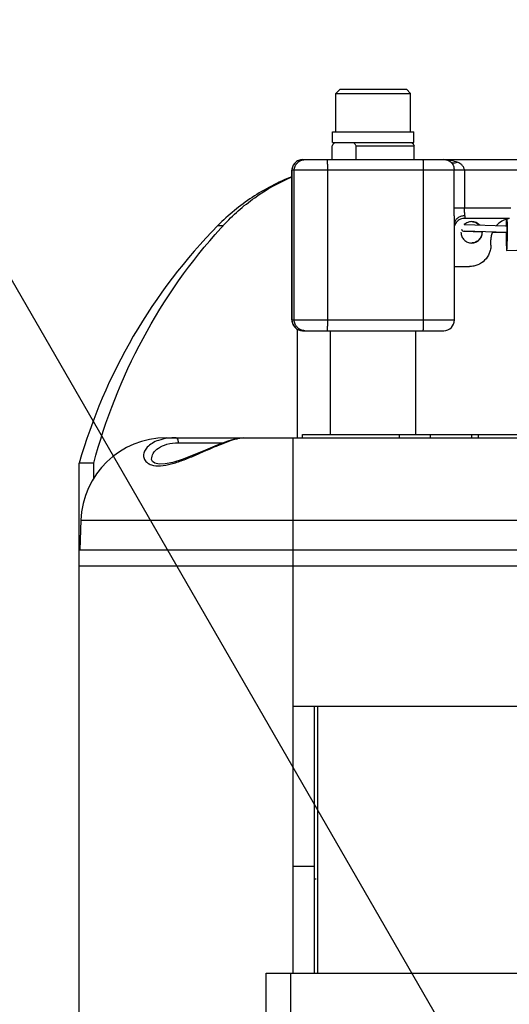
# Model space of a CAD drawing. Units: millimetres. Extents: x 27839 to 29083, y 7128 to 8059.
# Drawn here: x 28185 to 28231, y 7452 to 7544 of the extents above; entities that cross this region are included whole.
import ezdxf

# ---------------------------------------------------------------- set-up
doc = ezdxf.new("R2010")
doc.units = ezdxf.units.MM
doc.layers.add('dim', color=6, linetype='Continuous')
doc.styles.get("Standard").update_dxf_attribs({"font": 'tahoma.ttf'})
doc.dimstyles.new('SHIDAE', dxfattribs={"dimtxt": 3, "dimasz": 3.5, "dimexe": 1.25, "dimexo": 0.5, "dimgap": 0.8, "dimtad": 3, "dimtxsty": 'Standard', "dimcen": 0, "dimclrd": 256, "dimclre": 256, "dimclrt": 256, "dimadec": 1, "dimazin": 0, "dimtfac": 1, "dimtmove": 0, "dimatfit": 3, "dimfxl": 0, "dimlwd": -1, "dimlwe": -1, "dimarcsym": 0})

# ---------------------------------------------------------------- blocks, each defined once
blk = doc.blocks.new('*D13')
at = {"layer": 'Defpoints', "color": 0}
for p in [(28104.214, 7458.533), (28230.554, 7439.91), (28250.554, 7405.269), (28250.554, 7405.269), (28230.554, 7370.628)]:
    blk.add_point(p, dxfattribs=at)
at = {"layer": 'dim'}
for p, q in [((28229.554, 7441.642), (28170.188, 7544.467)), ((28229.554, 7368.896), (28170.188, 7266.072))]:
    blk.add_line(p, q, dxfattribs=at)
blk.add_arc((28250.554, 7405.269), 155.732, 122.94363, 237.05637, dxfattribs=at)
for points in [[(28165.168, 7537.097), (28166.561, 7534.823), (28172.688, 7540.137)], [(28166.561, 7275.715), (28165.168, 7273.441), (28172.688, 7270.402)]]:
    blk.add_solid(points, dxfattribs=at)
at = {"layer": 'dim', "insert": (28085.372, 7405.269), "char_height": 12, "attachment_point": 5, "rotation": 90}
blk.add_mtext('120.0°', dxfattribs=at)
blk = doc.blocks.new('*D14')
at = {"layer": 'Defpoints', "color": 0}
for p in [(28288.156, 7418.908), (28212.951, 7391.63)]:
    blk.add_point(p, dxfattribs=at)
at = {"layer": 'dim'}
for p, q in [((28398.676, 7458.996), (28295.677, 7421.636)), ((28212.951, 7391.63), (28288.156, 7418.908)), ((28205.43, 7388.902), (28197.91, 7386.174))]:
    blk.add_line(p, q, dxfattribs=at)
for points in [[(28295.222, 7422.89), (28296.132, 7420.383), (28288.156, 7418.908)], [(28204.976, 7390.156), (28205.885, 7387.649), (28212.951, 7391.63)]]:
    blk.add_solid(points, dxfattribs=at)
at = {"layer": 'dim', "insert": (28356.002, 7453.304), "char_height": 12, "attachment_point": 5, "rotation": 19.9366}
blk.add_mtext('{\\fPMingLiU|b0|i0|c129|p0;P.C.D\\fPMingLiU|b0|i0|c136|p0;∅80}', dxfattribs=at)

msp = doc.modelspace()

# ---------------------------------------------------------------- linework, layer by layer
at = {"color": 7, "linetype": 'Continuous'}
for p, q in [((28214.554, 7537.569), (28214.954, 7537.969)), ((28214.554, 7533.969), (28214.554, 7537.569)), ((28214.554, 7537.569), (28221.554, 7537.569)), ((28214.954, 7537.969), (28221.154, 7537.969)), ((28221.554, 7537.569), (28221.154, 7537.969)), ((28221.554, 7533.969), (28221.554, 7537.569)), ((28214.254, 7532.969), (28214.254, 7533.969)), ((28214.254, 7533.969), (28221.854, 7533.969)), ((28221.854, 7532.969), (28221.854, 7533.969)), ((28214.216, 7531.379), (28214.216, 7532.669)), ((28214.254, 7532.969), (28221.854, 7532.969)), ((28216.453, 7531.379), (28216.453, 7532.669)), ((28216.453, 7532.669), (28221.891, 7532.669)), ((28221.891, 7531.379), (28221.891, 7532.669)), ((28211.449, 7531.379), (28233.673, 7531.379)), ((28225.37, 7531.082), (28225.37, 7531.082)), ((28210.449, 7516.379), (28210.449, 7530.379)), ((28233.708, 7530.379), (28210.449, 7530.379)), ((28210.451, 7530.379), (28210.451, 7516.379)), ((28210.666, 7516.379), (28210.666, 7530.379)), ((28213.771, 7530.379), (28213.771, 7516.379)), ((28222.766, 7516.379), (28222.766, 7530.379)), ((28225.629, 7526.879), (28225.629, 7530.379)), ((28226.583, 7530.379), (28226.583, 7526.879)), ((28225.629, 7526.879), (28230.942, 7526.879)), ((28203.536, 7525.215), (28204.03, 7525.215)), ((28225.658, 7516.379), (28225.658, 7525.495)), ((28230.445, 7525.16), (28226.593, 7525.276)), ((28230.806, 7525.879), (28226.609, 7525.879)), ((28230.56, 7525.156), (28230.445, 7525.16)), ((28226.575, 7524.677), (28228.23, 7524.624)), ((28230.541, 7524.556), (28226.575, 7524.677)), ((28229.209, 7524.594), (28230.512, 7524.556)), ((28230.512, 7524.556), (28230.534, 7524.555)), ((28230.557, 7524.555), (28230.541, 7524.556)), ((28229.064, 7523.379), (28229.064, 7523.879)), ((28225.658, 7521.379), (28227.066, 7521.379)), ((28210.449, 7516.379), (28225.658, 7516.379)), ((28210.95, 7515.513), (28210.95, 7505.369)), ((28211.449, 7515.379), (28224.658, 7515.379)), ((28214.054, 7505.669), (28214.054, 7515.379)), ((28222.054, 7505.669), (28222.054, 7515.379)), ((28198.698, 7505.369), (28302.409, 7505.369)), ((28210.554, 7480.269), (28210.554, 7505.369)), ((28211.454, 7505.369), (28211.454, 7505.669)), ((28211.454, 7505.669), (28275.054, 7505.669)), ((28220.494, 7505.669), (28220.494, 7505.369)), ((28223.396, 7505.669), (28223.396, 7505.369)), ((28227.279, 7505.369), (28227.279, 7505.669)), ((28227.915, 7505.369), (28227.915, 7505.669)), ((28199.837, 7504.887), (28204.061, 7504.887)), ((28197.328, 7503.341), (28197.327, 7503.357)), ((28190.554, 7313.169), (28190.554, 7502.979)), ((28191.913, 7502.979), (28190.554, 7502.979)), ((28191.913, 7501.525), (28191.913, 7502.979)), ((28198.595, 7502.92), (28198.036, 7502.905)), ((28190.703, 7497.648), (28190.606, 7494.867)), ((28190.703, 7497.648), (28310.404, 7497.648)), ((28190.554, 7494.869), (28310.554, 7494.869)), ((28190.554, 7493.369), (28310.554, 7493.369)), ((28210.554, 7455.269), (28210.554, 7480.269)), ((28210.554, 7480.269), (28290.554, 7480.269)), ((28212.554, 7455.269), (28212.554, 7480.269)), ((28212.854, 7480.269), (28212.854, 7455.269)), ((28212.554, 7465.269), (28210.554, 7465.269)), ((28212.522, 7464.119), (28212.722, 7464.119)), ((28208.054, 7355.269), (28208.054, 7455.269)), ((28208.054, 7455.269), (28293.054, 7455.269)), ((28210.354, 7355.269), (28210.354, 7455.269))]:
    msp.add_line(p, q, dxfattribs=at)
for points in [[(28230.546, 7522.891), (28234.29, 7523.004), (28238.084, 7523.351), (28241.849, 7523.929), (28245.573, 7524.738), (28249.239, 7525.773), (28250.07, 7526.063)], [(28205.928, 7505.369), (28205.283, 7505.28), (28204.455, 7505.036), (28203.471, 7504.665), (28202.362, 7504.205), (28201.208, 7503.724), (28200.192, 7503.334), (28199.308, 7503.059), (28198.595, 7502.92)], [(28198.036, 7502.905), (28197.629, 7503.001), (28197.406, 7503.153), (28197.329, 7503.315), (28197.327, 7503.357)]]:
    msp.add_lwpolyline(points, dxfattribs=at)
for centre, radius, start, end in [((28211.449, 7530.379), 1, 90, 180), ((28224.658, 7530.379), 1, 44.65642, 89.99391), ((28240.909, 7491.259), 50.131, 137.36232, 137.73338), ((28226.582, 7524.976), 0.3, 88.25358, 96.1736), ((28227.262, 7524.584), 0.994, 133.81662, 134.62911), ((28226.609, 7524.888), 0.991, 90.00196, 92.4606), ((28274.531, 7524.734), 44.05, 179.3325, 179.44927), ((28226.582, 7524.976), 0.3, 203.02776, 268.25358), ((28227.234, 7524.579), 0.995, 0.00258, 2.84322), ((28227.27, 7524.579), 0.995, 0.00247, 2.77976), ((28211.449, 7516.379), 1, 180, 270), ((28224.658, 7516.379), 1, 270.00608, 0), ((28198.698, 7497.369), 8, 90, 178)]:
    msp.add_arc(centre, radius, start, end, dxfattribs=at)
for points, knots in [([(28214.419, 7532.969), (28214.402, 7532.945), (28214.332, 7532.847), (28214.266, 7532.746), (28214.216, 7532.669)], [0, 0, 0, 0, 0.245254, 1, 1, 1, 1]), ([(28216.453, 7532.669), (28216.436, 7532.695), (28216.371, 7532.797), (28216.303, 7532.896), (28216.25, 7532.969)], [0, 0, 0, 0, 0.254508, 1, 1, 1, 1]), ([(28221.688, 7532.969), (28221.705, 7532.945), (28221.775, 7532.847), (28221.842, 7532.746), (28221.891, 7532.669)], [0, 0, 0, 0, 0.245254, 1, 1, 1, 1]), ([(28211.45, 7531.379), (28211.32, 7531.379), (28211.057, 7531.327), (28210.725, 7531.105), (28210.503, 7530.772), (28210.451, 7530.509), (28210.451, 7530.379)], [0, 0, 0, 0, 0.249944, 0.499895, 0.749907, 1, 1, 1, 1]), ([(28210.666, 7530.379), (28210.666, 7530.509), (28210.718, 7530.772), (28210.94, 7531.105), (28211.272, 7531.327), (28211.535, 7531.379), (28211.665, 7531.379)], [0, 0, 0, 0, 0.250093, 0.500105, 0.750056, 1, 1, 1, 1]), ([(28213.736, 7531.379), (28213.738, 7531.379), (28213.741, 7531.371), (28213.743, 7531.358), (28213.747, 7531.333), (28213.75, 7531.3), (28213.753, 7531.258), (28213.756, 7531.208), (28213.759, 7531.15), (28213.762, 7531.058), (28213.766, 7530.928), (28213.769, 7530.757), (28213.771, 7530.572), (28213.771, 7530.444), (28213.771, 7530.379)], [0, 0, 0, 0, 0.005952, 0.020727, 0.044753, 0.077909, 0.119878, 0.1703, 0.228689, 0.29448, 0.445731, 0.618195, 0.805439, 1, 1, 1, 1]), ([(28222.766, 7530.379), (28222.766, 7530.444), (28222.765, 7530.572), (28222.763, 7530.757), (28222.76, 7530.928), (28222.756, 7531.058), (28222.753, 7531.15), (28222.75, 7531.208), (28222.747, 7531.258), (28222.744, 7531.3), (28222.741, 7531.333), (28222.738, 7531.358), (28222.735, 7531.371), (28222.732, 7531.379), (28222.73, 7531.379)], [0, 0, 0, 0, 0.194561, 0.381805, 0.554269, 0.70552, 0.771311, 0.8297, 0.880122, 0.922091, 0.955247, 0.979273, 0.994048, 1, 1, 1, 1]), ([(28224.699, 7531.378), (28224.909, 7531.374), (28225.329, 7531.333), (28225.738, 7531.221), (28225.933, 7531.139)], [0, 0, 0, 0, 0.498673, 1, 1, 1, 1]), ([(28225.374, 7531.091), (28225.369, 7531.094), (28225.35, 7531.105), (28225.332, 7531.118), (28225.319, 7531.128)], [0, 0, 0, 0, 0.253527, 1, 1, 1, 1]), ([(28225.37, 7531.082), (28225.409, 7531.042), (28225.482, 7530.95), (28225.564, 7530.784), (28225.617, 7530.59), (28225.629, 7530.451), (28225.629, 7530.379)], [0, 0, 0, 0, 0.218204, 0.457012, 0.719929, 1, 1, 1, 1]), ([(28225.933, 7531.139), (28225.883, 7531.114), (28225.785, 7531.073), (28225.635, 7531.041), (28225.495, 7531.044), (28225.41, 7531.072), (28225.374, 7531.091)], [0, 0, 0, 0, 0.285464, 0.549946, 0.787434, 1, 1, 1, 1]), ([(28226.583, 7530.379), (28226.583, 7530.426), (28226.572, 7530.518), (28226.51, 7530.689), (28226.375, 7530.869), (28226.166, 7531.029), (28226.012, 7531.106), (28225.933, 7531.139)], [0, 0, 0, 0, 0.131374, 0.260949, 0.511946, 0.756912, 1, 1, 1, 1]), ([(28210.437, 7529.775), (28209.142, 7529.264), (28206.662, 7527.974), (28204.505, 7526.198), (28203.536, 7525.215)], [0, 0, 0, 0, 0.502207, 1, 1, 1, 1]), ([(28204.03, 7525.215), (28204.918, 7526.18), (28206.904, 7527.941), (28209.22, 7529.243), (28210.436, 7529.76)], [0, 0, 0, 0, 0.497973, 1, 1, 1, 1]), ([(28225.658, 7525.495), (28225.658, 7525.6), (28225.653, 7525.82), (28225.636, 7526.282), (28225.629, 7526.638), (28225.629, 7526.879)], [0, 0, 0, 0, 0.228574, 0.476431, 1, 1, 1, 1]), ([(28226.632, 7526.119), (28226.524, 7526.119), (28226.359, 7526.099), (28226.15, 7526.028), (28226.004, 7525.952), (28225.877, 7525.856), (28225.776, 7525.744), (28225.704, 7525.622), (28225.676, 7525.535), (28225.668, 7525.492)], [0, 0, 0, 0, 0.262108, 0.39756, 0.531282, 0.659766, 0.781185, 0.894569, 1, 1, 1, 1]), ([(28226.632, 7526.119), (28226.635, 7526.173), (28226.627, 7526.29), (28226.606, 7526.472), (28226.588, 7526.672), (28226.583, 7526.809), (28226.583, 7526.879)], [0, 0, 0, 0, 0.211908, 0.457791, 0.72424, 1, 1, 1, 1]), ([(28226.632, 7526.119), (28226.631, 7526.085), (28226.629, 7526.037), (28226.625, 7525.978), (28226.622, 7525.944), (28226.619, 7525.917), (28226.616, 7525.897), (28226.613, 7525.886), (28226.611, 7525.879), (28226.609, 7525.879)], [0, 0, 0, 0, 0.423422, 0.59454, 0.736453, 0.848272, 0.929257, 0.979224, 1, 1, 1, 1]), ([(28203.536, 7525.215), (28200.483, 7522.121), (28195.162, 7515.17), (28191.736, 7507.117), (28190.554, 7502.979)], [0, 0, 0, 0, 0.502471, 1, 1, 1, 1]), ([(28225.759, 7525.402), (28225.747, 7525.383), (28225.706, 7525.31), (28225.675, 7525.232), (28225.658, 7525.174)], [0, 0, 0, 0, 0.271029, 1, 1, 1, 1]), ([(28226.567, 7525.878), (28226.485, 7525.875), (28226.322, 7525.848), (28226.096, 7525.749), (28225.902, 7525.599), (28225.8, 7525.471), (28225.759, 7525.402)], [0, 0, 0, 0, 0.251591, 0.502679, 0.752875, 1, 1, 1, 1]), ([(28227.266, 7525.579), (28227.139, 7525.579), (28226.883, 7525.53), (28226.665, 7525.389), (28226.574, 7525.301)], [0, 0, 0, 0, 0.499954, 1, 1, 1, 1]), ([(28227.265, 7525.579), (28227.399, 7525.574), (28227.669, 7525.509), (28227.89, 7525.342), (28227.979, 7525.241)], [0, 0, 0, 0, 0.499946, 1, 1, 1, 1]), ([(28228.016, 7525.239), (28227.924, 7525.345), (28227.69, 7525.519), (28227.406, 7525.579), (28227.266, 7525.579)], [0, 0, 0, 0, 0.500046, 1, 1, 1, 1]), ([(28230.765, 7525.857), (28230.534, 7525.822), (28230.081, 7525.67), (28229.709, 7525.369), (28229.556, 7525.193)], [0, 0, 0, 0, 0.499987, 1, 1, 1, 1]), ([(28230.494, 7525.792), (28230.493, 7525.751), (28230.489, 7525.57), (28230.486, 7525.388), (28230.484, 7525.248)], [0, 0, 0, 0, 0.224088, 1, 1, 1, 1]), ([(28230.546, 7522.891), (28230.547, 7522.891), (28230.549, 7522.894), (28230.554, 7522.904), (28230.559, 7522.93), (28230.566, 7522.977), (28230.572, 7523.051), (28230.579, 7523.155), (28230.586, 7523.293), (28230.593, 7523.469), (28230.599, 7523.682), (28230.604, 7523.93), (28230.609, 7524.31), (28230.611, 7524.803), (28230.607, 7525.363), (28230.599, 7525.72), (28230.594, 7525.88)], [0, 0, 0, 0, 0.001106, 0.003183, 0.011592, 0.027078, 0.051176, 0.085503, 0.131462, 0.190033, 0.261479, 0.34499, 0.438602, 0.642386, 0.839492, 1, 1, 1, 1]), ([(28191.913, 7502.979), (28192.991, 7507.02), (28196.092, 7514.912), (28200.977, 7521.858), (28203.811, 7524.976)], [0, 0, 0, 0, 0.498161, 1, 1, 1, 1]), ([(28226.266, 7524.579), (28226.266, 7524.449), (28226.318, 7524.186), (28226.541, 7523.854), (28226.873, 7523.631), (28227.136, 7523.579), (28227.266, 7523.579)], [0, 0, 0, 0, 0.2501, 0.500116, 0.750078, 1, 1, 1, 1]), ([(28228.229, 7524.579), (28228.229, 7524.452), (28228.179, 7524.195), (28227.967, 7523.868), (28227.647, 7523.643), (28227.392, 7523.585), (28227.265, 7523.58)], [0, 0, 0, 0, 0.2501, 0.500114, 0.750077, 1, 1, 1, 1]), ([(28227.266, 7523.579), (28227.396, 7523.579), (28227.658, 7523.631), (28227.991, 7523.854), (28228.213, 7524.186), (28228.265, 7524.449), (28228.265, 7524.579)], [0, 0, 0, 0, 0.249914, 0.499876, 0.749899, 1, 1, 1, 1]), ([(28229.2, 7524.602), (28229.155, 7524.488), (28229.087, 7524.249), (28229.064, 7524.002), (28229.064, 7523.879)], [0, 0, 0, 0, 0.500078, 1, 1, 1, 1]), ([(28230.481, 7524.555), (28230.482, 7524.415), (28230.483, 7524.151), (28230.489, 7523.783), (28230.497, 7523.478), (28230.507, 7523.243), (28230.515, 7523.093), (28230.523, 7523.005), (28230.528, 7522.961), (28230.532, 7522.93), (28230.536, 7522.909), (28230.54, 7522.897), (28230.544, 7522.891), (28230.546, 7522.891)], [0, 0, 0, 0, 0.251296, 0.475937, 0.660743, 0.80077, 0.897945, 0.932269, 0.958355, 0.977191, 0.9897, 0.996855, 1, 1, 1, 1]), ([(28230.557, 7524.555), (28230.558, 7524.555), (28230.562, 7524.556), (28230.567, 7524.561), (28230.571, 7524.572), (28230.576, 7524.591), (28230.58, 7524.623), (28230.584, 7524.675), (28230.587, 7524.755), (28230.588, 7524.818), (28230.588, 7524.855)], [0, 0, 0, 0, 0.014817, 0.034204, 0.067675, 0.126661, 0.225278, 0.383766, 0.633403, 1, 1, 1, 1]), ([(28230.588, 7524.855), (28230.588, 7524.891), (28230.588, 7524.953), (28230.585, 7525.031), (28230.581, 7525.083), (28230.578, 7525.117), (28230.574, 7525.137), (28230.57, 7525.148), (28230.565, 7525.155), (28230.562, 7525.156), (28230.56, 7525.156)], [0, 0, 0, 0, 0.350235, 0.601389, 0.763805, 0.866592, 0.929464, 0.965818, 0.986148, 1, 1, 1, 1]), ([(28229.064, 7523.379), (28229.064, 7523.249), (28229.039, 7522.987), (28228.887, 7522.485), (28228.516, 7521.928), (28227.96, 7521.557), (28227.458, 7521.405), (28227.196, 7521.379), (28227.066, 7521.379)], [0, 0, 0, 0, 0.125332, 0.250686, 0.500104, 0.74946, 0.874747, 1, 1, 1, 1]), ([(28210.451, 7516.379), (28210.451, 7516.249), (28210.503, 7515.986), (28210.725, 7515.654), (28211.057, 7515.431), (28211.32, 7515.379), (28211.45, 7515.379)], [0, 0, 0, 0, 0.250093, 0.500105, 0.750056, 1, 1, 1, 1]), ([(28211.665, 7515.379), (28211.535, 7515.379), (28211.272, 7515.431), (28210.94, 7515.654), (28210.718, 7515.986), (28210.666, 7516.249), (28210.666, 7516.379)], [0, 0, 0, 0, 0.249944, 0.499895, 0.749907, 1, 1, 1, 1]), ([(28213.771, 7516.379), (28213.771, 7516.314), (28213.771, 7516.187), (28213.769, 7516.002), (28213.766, 7515.831), (28213.762, 7515.701), (28213.759, 7515.609), (28213.756, 7515.551), (28213.753, 7515.5), (28213.75, 7515.458), (28213.747, 7515.426), (28213.743, 7515.401), (28213.741, 7515.388), (28213.738, 7515.379), (28213.736, 7515.379)], [0, 0, 0, 0, 0.194561, 0.381804, 0.554269, 0.70552, 0.771311, 0.8297, 0.880122, 0.92209, 0.955247, 0.979273, 0.994048, 1, 1, 1, 1]), ([(28222.73, 7515.379), (28222.732, 7515.379), (28222.735, 7515.388), (28222.738, 7515.401), (28222.741, 7515.426), (28222.744, 7515.458), (28222.747, 7515.5), (28222.75, 7515.551), (28222.753, 7515.609), (28222.756, 7515.701), (28222.76, 7515.831), (28222.763, 7516.002), (28222.765, 7516.187), (28222.766, 7516.314), (28222.766, 7516.379)], [0, 0, 0, 0, 0.005952, 0.020727, 0.044753, 0.07791, 0.119878, 0.1703, 0.228689, 0.29448, 0.445731, 0.618196, 0.805439, 1, 1, 1, 1]), ([(28199.636, 7505.369), (28199.077, 7505.369), (28198.28, 7505.275), (28197.386, 7504.882), (28196.929, 7504.534), (28196.645, 7504.135), (28196.54, 7503.709), (28196.643, 7503.293), (28196.841, 7503.084), (28196.959, 7503.002)], [0, 0, 0, 0, 0.363016, 0.509003, 0.630477, 0.732265, 0.821416, 0.906641, 1, 1, 1, 1]), ([(28198.158, 7502.737), (28198.492, 7502.758), (28199.2, 7502.9), (28200.262, 7503.255), (28201.36, 7503.707), (28202.452, 7504.183), (28203.492, 7504.633), (28204.437, 7505.009), (28205.147, 7505.244), (28205.629, 7505.348), (28205.835, 7505.369), (28205.928, 7505.369)], [0, 0, 0, 0, 0.121916, 0.260823, 0.407598, 0.554422, 0.694478, 0.820644, 0.924792, 0.966315, 1, 1, 1, 1]), ([(28199.837, 7504.887), (28199.836, 7504.947), (28199.824, 7505.066), (28199.786, 7505.232), (28199.702, 7505.369), (28199.636, 7505.369)], [0, 0, 0, 0, 0.329004, 0.638347, 1, 1, 1, 1]), ([(28197.327, 7503.357), (28197.324, 7503.546), (28197.456, 7503.968), (28197.984, 7504.472), (28198.815, 7504.812), (28199.474, 7504.888), (28199.837, 7504.887)], [0, 0, 0, 0, 0.175882, 0.389124, 0.661402, 1, 1, 1, 1]), ([(28196.959, 7503.002), (28196.989, 7502.98), (28197.032, 7502.953), (28197.076, 7502.929), (28197.088, 7502.923)], [0, 0, 0, 0, 0.743592, 1, 1, 1, 1]), ([(28197.088, 7502.923), (28197.157, 7502.887), (28197.495, 7502.746), (28197.872, 7502.72), (28198.158, 7502.737)], [0, 0, 0, 0, 0.213624, 1, 1, 1, 1])]:
    msp.add_open_spline(points, degree=3, knots=knots, dxfattribs=at)
msp.add_open_spline([(28230.534, 7524.555), (28230.536, 7524.555), (28230.538, 7524.556), (28230.54, 7524.556)], degree=3, dxfattribs=at)

# ---------------------------------------------------------------- dimensions: what is measured, and where the dimension line sits
at = {"layer": 'dim'}
dim = msp.add_angular_dim_2l(base=(28104.214, 7458.533), line1=((28250.554, 7405.269), (28230.554, 7370.628)), line2=((28230.554, 7439.91), (28250.554, 7405.269)), dimstyle='SHIDAE', override={"dimscale": 4, "dimasz": 2, "dimdsep": 46}, dxfattribs=at)
dim.commit()
dim.dimension.update_dxf_attribs({"geometry": '*D13', "text_midpoint": (28085.372, 7405.269)})
dim = msp.add_diameter_dim_2p(p1=(28212.951, 7391.63), p2=(28288.156, 7418.908), text='{\\fPMingLiU|b0|i0|c129|p0;P.C.D\\fPMingLiU|b0|i0|c136|p0;<>}', dimstyle='SHIDAE', override={"dimscale": 4, "dimasz": 2, "dimdsep": 46}, dxfattribs=at)
dim.commit()
dim.dimension.update_dxf_attribs({"geometry": '*D14', "text_midpoint": (28359.139, 7444.655), "dimtype": 163})

doc.saveas('drawing.dxf')
